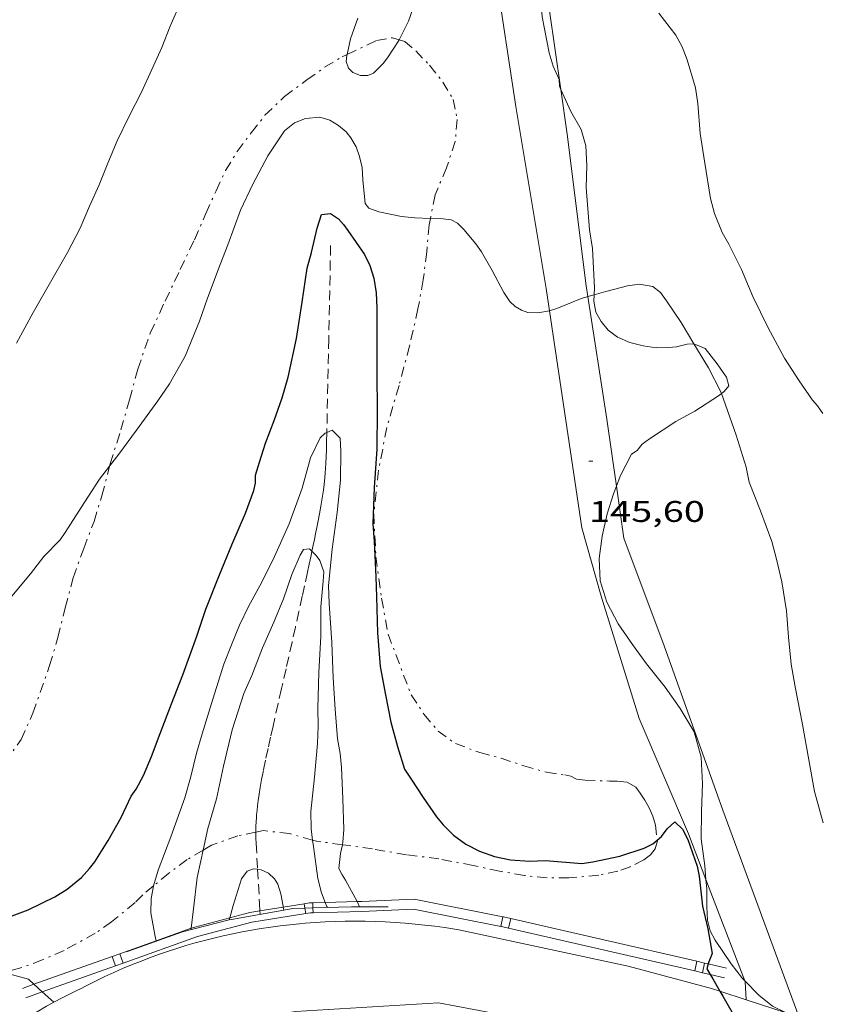
# Model space of a CAD drawing. Units: inches. Extents: x 455000 to 456003, y 4600999 to 4601511.
# Drawn here: x 455044 to 455084, y 4601386 to 4601435 of the extents above; entities that cross this region are included whole.
import ezdxf
from ezdxf.enums import TextEntityAlignment as Align

# ---------------------------------------------------------------- set-up
doc = ezdxf.new("R2010")
doc.units = ezdxf.units.IN
doc.header["$MEASUREMENT"] = 0
doc.linetypes.add('TRAZO_Y_PUNTO', pattern=[1, 0.5, -0.25, 0, -0.25])
doc.linetypes.add('TRAZOS', pattern=[0.75, 0.5, -0.25])
for name, color, linetype, lineweight in [('ALTRES CARRETERES ASFALTADES', 7, 'Continuous', 0), ('BARDISSA i BROLLA', 7, 'Continuous', 0), ('BOSC', 7, 'Continuous', 0), ('CAMI i PISTA FORESTAL', 7, 'Continuous', 0), ('CORBA DE NIVELL', 7, 'Continuous', 0), ('CORBA MESTRA', 7, 'Continuous', 0), ('COTA ALTIMETRICA', 7, 'Continuous', 0), ('EIX DE CARRETERA', 7, 'Continuous', 0), ('PONT i PAS ELEVAT', 7, 'Continuous', 0), ('TANCA DE PROTECCIO DE VIAL', 7, 'Continuous', 0), ('TORRENT-RIERA', 7, 'Continuous', 0)]:
    doc.layers.add(name, color=color, linetype=linetype, lineweight=lineweight)
doc.styles.add('Style-Arial', font='ARIAL.TTF')
doc.linetypes.add('bosc', pattern='A,-2.235,[9,dgnlstyle-mataro.shx,S=0.035752,R=0,X=0,Y=0],-2.235', length=4.47)

# ---------------------------------------------------------------- blocks, each defined once
blk = doc.blocks.new('COTA')
at = {"color": 0, "linetype": 'ByBlock', "lineweight": -2}
blk.add_line((0, 0), (0.2, 0), dxfattribs=at)

msp = doc.modelspace()

# ---------------------------------------------------------------- linework, layer by layer
at = {"layer": 'ALTRES CARRETERES ASFALTADES', "color": 1, "linetype": 'Continuous', "lineweight": 20, "extrusion": (-0.008724437985616547, -0.05533677941144591, 0.9984296294813192), "elevation": -258452.1374245318, "flags": 128}
msp.add_lwpolyline([(-267111.5803643301, 4608869.813317269), (-267111.1904932642, 4608870.101992262), (-267110.7954251548, 4608870.383399197), (-267110.3963035333, 4608870.658312816), (-267109.993284129, 4608870.927831413), (-267109.5849119513, 4608871.188983657), (-267109.1726419912, 4608871.444740879), (-267108.7561627887, 4608871.692962515), (-267108.3356300743, 4608871.93480288), (-267107.9108881172, 4608872.169163674), (-267107.4829247193, 4608872.395945438), (-267107.0509078091, 4608872.616233893), (-267106.6148373861, 4608872.830085048), (-267106.1765333238, 4608873.036201692), (-267105.7340200192, 4608873.234838769), (-267105.2882852737, 4608873.425896819), (-267104.8394848169, 4608873.610306062), (-267104.3873071897, 4608873.786150033), (-267103.9330516518, 4608873.95518971), (-267103.4757304034, 4608874.117636613), (-267103.0160197857, 4608874.271362752), (-267102.5540755279, 4608874.417298351), (-267102.0890655592, 4608874.556641174), (-267101.6226540221, 4608874.687051727), (-267101.1531767739, 4608874.810869495), (-267100.8638487746, 4608874.882915195)], dxfattribs=at)
at = {"layer": 'ALTRES CARRETERES ASFALTADES', "color": 1, "linetype": 'Continuous', "lineweight": 20, "extrusion": (-0.02100989704193025, -0.0683185979238237, 0.9974423058022006), "elevation": -323777.2915825102, "flags": 128}
msp.add_lwpolyline([(-917589.0530172181, 4520294.974931294), (-917588.584729683, 4520295.157067417), (-917588.1140906604, 4520295.33157648), (-917587.6401443259, 4520295.498680194), (-917587.1638465052, 4520295.658085378), (-917586.6854911332, 4520295.810816883), (-917586.2044903401, 4520295.954896478), (-917585.7211380601, 4520296.091349011), (-917585.235434294, 4520296.220103016), (-917584.7483348687, 4520296.340936778), (-917584.2591778932, 4520296.45502539), (-917583.7683313224, 4520296.560168901), (-917583.2751332644, 4520296.657685356), (-917582.7808334841, 4520296.748234956), (-917582.2857999341, 4520296.829546269), (-917581.7887088348, 4520296.904112432), (-917581.5738741483, 4520296.933628383)], dxfattribs=at)
at = {"layer": 'ALTRES CARRETERES ASFALTADES', "color": 1, "linetype": 'Continuous', "lineweight": 20, "elevation": 144.0046843124368, "flags": 128}
msp.add_lwpolyline([(455044.7387585627, 4601385.407587755), (455045.0474007091, 4601385.592763582), (455045.4373773999, 4601385.816794248), (455045.8303743278, 4601386.033798525), (455046.2273893839, 4601386.243779149), (455046.6273788769, 4601386.446792886), (455047.0313837501, 4601386.641786527), (455047.071397446, 4601386.660768727)], dxfattribs=at)
at = {"layer": 'ALTRES CARRETERES ASFALTADES', "color": 1, "linetype": 'Continuous', "lineweight": 20}
for points in [[(455066.1684457089, 4601389.660633812, 144.4612239723345), (455074.6814449689, 4601387.823566372, 144.8812246235024), (455078.8594430014, 4601386.710532945, 145.0132248281552), (455079.2944459695, 4601386.568952163, 145.0287990927326)], [(455079.2944459695, 4601386.568952163, 145.0287990927326), (455080.6134332096, 4601386.139660276, 145.0760223481145)], [(455080.6134332096, 4601386.139660276, 145.0760223481145), (455082.6294074421, 4601385.483519447, 145.1481995937514)]]:
    msp.add_polyline3d(points, dxfattribs=at)
at = {"layer": 'BARDISSA i BROLLA', "color": 3, "linetype": 'TRAZO_Y_PUNTO', "lineweight": 0}
for points in [[(455060.5425890845, 4601433.664283609, 148.1557682038344), (455062.0307784186, 4601434.355734504, 148.2242298064896), (455062.8267807681, 4601434.502728691, 148.2242298064896), (455063.1659342131, 4601434.398959123, 148.2242298064896)], [(455063.1659342131, 4601434.398959123, 148.2242298064896), (455063.4477802892, 4601434.312723685, 148.2242298064896), (455063.9957775272, 4601433.836718789, 148.2082297816832), (455064.6957731417, 4601433.11571236, 148.1762297320705), (455065.3637677963, 4601432.274705987, 148.1122296328448), (455065.8757619737, 4601431.402700752, 148.0642295584256), (455066.0767546068, 4601430.390697657, 147.9842294343936), (455065.9867461362, 4601429.292696637, 147.8242291863297), (455065.5467354081, 4601427.968697923, 147.5682287894273), (455064.9737242158, 4601426.610700165, 147.3122283925249), (455064.7361359544, 4601425.418101367, 147.1240468380574)], [(455048.59921131, 4601412.960722128, 148.2242298064896), (455048.6285961777, 4601413.0758032, 148.2242298064896), (455049.1716099791, 4601414.783801728, 148.2242298064896), (455049.6116221943, 4601416.303800745, 148.2242298064896), (455050.0206344828, 4601417.839800023, 148.2242298064896), (455050.6486491747, 4601419.647798061, 148.2242298064896), (455051.393662576, 4601421.261794911, 148.2242298064896), (455052.1556758141, 4601422.850791593, 148.2242298064896), (455052.8676882613, 4601424.345788509, 148.2242298064896), (455053.4456991881, 4601425.667786173, 148.2242298064896), (455053.9567086226, 4601426.806784062, 148.2242298064896), (455054.4347170953, 4601427.825782014, 148.2242298064896), (455055.0167252361, 4601428.779779077, 148.2242298064896), (455055.7227334934, 4601429.723775185, 148.2242298064896), (455056.4177412251, 4601430.600771271, 148.2242298064896), (455057.3997498875, 4601431.541765278, 148.2242298064896), (455058.5247580583, 4601432.388758055, 148.160229707264), (455059.4167641759, 4601433.012752254, 148.1122296328448), (455060.2917695918, 4601433.547746446, 148.1442296824576), (455060.5425890845, 4601433.664283609, 148.1557682038344)], [(455064.7361359544, 4601425.418101367, 147.1240468380574), (455064.6707122055, 4601425.089700107, 147.0722280204288), (455064.5467017245, 4601423.733698945, 146.880227722752), (455064.3786907884, 4601422.326698039, 146.8162276235264), (455064.1106793178, 4601420.869697812, 146.8162276235264), (455063.6916645857, 4601419.013698114, 146.8162276235264), (455063.1556486024, 4601417.016699086, 146.8322276483328), (455062.5426316499, 4601414.907700467, 146.8322276483328), (455062.1296147419, 4601412.763700276, 146.7842275739137), (455061.8915976879, 4601410.564698672, 146.6882274250752), (455061.9935815025, 4601408.410694558, 146.6562273754624), (455062.281566129, 4601406.325689141, 146.6562273754624), (455062.6065529526, 4601404.52268388, 146.6562273754624), (455063.7685315818, 4601401.468670329, 146.6562273754624), (455064.4215250977, 4601400.480663843, 146.6722274002688), (455065.1245198443, 4601399.644657212, 146.7682275491072), (455065.9905164524, 4601399.020649675, 146.9442278219776), (455067.2215149692, 4601398.573639642, 147.1362281196544), (455068.2845144094, 4601398.282631124, 147.20022821888), (455069.4245133465, 4601397.909621896, 147.2642283181056), (455070.5735126316, 4601397.580612668, 147.4082285413633), (455071.4905129987, 4601397.441605495, 147.5522287646208), (455071.7895129766, 4601397.377603127, 147.5522287646208), (455072.0725122545, 4601397.224600743, 147.5362287398144), (455072.5135126044, 4601397.180597328, 147.5522287646208), (455073.7345141711, 4601397.137587997, 147.5362287398144), (455074.1255147773, 4601397.13758503, 147.5362287398144), (455074.632515146, 4601397.082581098, 147.5522287646208), (455075.0695138507, 4601396.82257738, 147.6322288886528), (455075.2805118865, 4601396.520575311, 147.7282290374912), (455075.5185096681, 4601396.179572976, 147.8082291615233), (455075.7275071012, 4601395.7985708, 147.7922291367168), (455075.9145040906, 4601395.363568705, 147.7282290374912), (455076.0445009764, 4601394.926567041, 147.6482289134592), (455076.1431394572, 4601394.172847991, 147.5562886884963)], [(455042.6724660817, 4601397.146823695, 148.3522300049408), (455044.164484177, 4601399.2268156, 148.1282296576513), (455044.7424951114, 4601400.549813265, 148.1282296576513), (455045.5895145588, 4601402.939810544, 148.1282296576513), (455046.0095258932, 4601404.34780954, 148.1282296576513), (455046.3665378204, 4601405.846809153, 148.1282296576513), (455046.7805498511, 4601407.34780834, 148.160229707264), (455047.3055619022, 4601408.828806653, 148.2082297816832), (455047.820572997, 4601410.185804849, 148.2242298064896), (455048.2215834521, 4601411.481803817, 148.2242298064896), (455048.59921131, 4601412.960722128, 148.2242298064896)], [(455055.9594671273, 4601394.569567251, 145.7762260111104), (455055.0524643565, 4601394.389725487, 145.7762260111104), (455053.7274586678, 4601393.910734798, 145.7762260111104), (455053.3065618902, 4601393.663112069, 145.7762260111104)], [(455058.8128765361, 4601394.17138379, 145.7898626508799), (455057.6554691736, 4601394.492705896, 145.7762260111104), (455056.3384682851, 4601394.644716125, 145.7762260111104), (455055.9594671273, 4601394.569567251, 145.7762260111104)], [(455060.3100003712, 4601393.938404086, 146.0039049416885), (455059.0134684186, 4601394.115695008, 145.7922260359168), (455058.8128765361, 4601394.17138379, 145.7898626508799)], [(455076.1431394572, 4601394.172847991, 147.5562886884963), (455076.1474951647, 4601394.13956504, 147.5522287646208), (455076.0274918223, 4601393.723565306, 147.5522287646208), (455075.8034892442, 4601393.42956655, 147.5522287646208), (455075.4594867306, 4601393.168568755, 147.5522287646208), (455074.7784831025, 4601392.829573396, 147.5362287398144), (455074.1534804415, 4601392.606577793, 147.5042286902016), (455073.1994774526, 4601392.407584724, 147.4082285413633), (455071.6934740782, 4601392.270595938, 147.1842281940736), (455070.6014723624, 4601392.267604219, 147.0722280204288), (455069.4624715146, 4601392.388613048, 147.040227970816), (455068.2144712491, 4601392.608622858, 147.040227970816), (455066.8854713131, 4601392.888633376, 147.040227970816), (455065.1644712095, 4601393.226646959, 146.9922278963969), (455063.534470253, 4601393.433659648, 146.7842275739137), (455061.8284698009, 4601393.72267304, 146.3842269537537), (455060.4834691724, 4601393.914683541, 146.0322264080128), (455060.3100003712, 4601393.938404086, 146.0039049416885)], [(455053.3065618902, 4601393.663112069, 145.7762260111104), (455052.5104513483, 4601393.194742922, 145.7762260111104), (455051.5844447001, 4601392.507748882, 145.7922260359168), (455050.8175962536, 4601391.867152593, 145.7922260359168)], [(455050.8175962536, 4601391.867152593, 145.7922260359168), (455050.2784343972, 4601391.4167571, 145.7922260359168), (455049.887430832, 4601391.026759463, 145.7922260359168), (455048.7064216865, 4601390.062766928, 145.8562261351424), (455047.8804160203, 4601389.4847723, 145.9202262343681), (455046.3154070611, 4601388.623782841, 145.9362262591744), (455045.2214017685, 4601388.149790406, 145.9362262591744)], [(455045.2214017685, 4601388.149790406, 145.9362262591744), (455044.1873971912, 4601387.757797644, 145.9362262591744), (455043.2902924596, 4601387.510776128, 145.9362262591744)]]:
    msp.add_polyline3d(points, dxfattribs=at)
at = {"layer": 'BOSC', "color": 3, "linetype": 'bosc', "lineweight": 20}
for points in [[(455071.2905630194, 4601431.898843268, 152.5902214488895), (455071.2187752272, 4601432.057661226, 152.5922365786369), (455071.2107778401, 4601432.403661823, 152.5922365786369), (455070.9027823931, 4601433.066665188, 152.5922365786369), (455070.7007872319, 4601433.745667773, 152.5922365786369), (455070.3528004107, 4601435.553673217, 152.6082366034432), (455070.2718081534, 4601436.59067544, 152.6882367274752), (455070.2138169409, 4601437.760677693, 152.9282370995712), (455070.1668266939, 4601439.055680058, 153.440237893376), (455070.1307448412, 4601439.757437133, 153.7600258030783)], [(455072.9618664305, 4601421.574441127, 151.8200318061778), (455072.981701076, 4601421.92463214, 151.9202355367681), (455072.8837159625, 4601423.906635956, 152.2242360080896), (455072.7377228154, 4601424.839638511, 152.3042361321216), (455072.5737387302, 4601426.970643059, 152.3842362561537), (455072.596747188, 4601428.080644604, 152.4642363801856), (455072.551754592, 4601429.065646473, 152.5442365042176), (455072.3067604643, 4601429.88964961, 152.5762365538304), (455071.7887665431, 4601430.796654946, 152.5762365538304), (455071.2905630194, 4601431.898843268, 152.5902214488895)], [(455072.9436959258, 4601421.253631387, 151.7282352390912), (455072.9618664305, 4601421.574441127, 151.8200318061778)], [(455077.9753473824, 4601419.113444068, 151.1522343460609), (455077.6406868112, 4601419.092592399, 151.1522343460609), (455077.1016850424, 4601418.969596297, 151.1522343460609), (455076.7036840839, 4601418.924599247, 151.1522343460609), (455076.0816830816, 4601418.91960396, 151.1522343460609), (455075.4316827643, 4601419.010609032, 151.1522343460609), (455074.7626830625, 4601419.186614381, 151.1682343708672), (455074.1436841515, 4601419.456619496, 151.1682343708672), (455073.6646860493, 4601419.80462367, 151.2162344452864), (455073.3266887727, 4601420.232626899, 151.3122345941249), (455073.0536919384, 4601420.705629703, 151.5042348918016), (455072.9436959258, 4601421.253631387, 151.7282352390912)], [(455079.3743462092, 4601416.617279155, 151.7907330555206), (455079.4966716911, 4601416.720574639, 151.7762353135104), (455079.7306741784, 4601417.000573296, 151.680235164672), (455079.6226772964, 4601417.433574787, 151.3602346685441), (455079.4576788312, 4601417.669576406, 151.2642345197056), (455079.145681724, 4601418.114579462, 151.20023442048), (455078.5466866529, 4601418.886585204, 151.1522343460609), (455077.9776874931, 4601419.113589874, 151.1522343460609), (455077.9753473824, 4601419.113444068, 151.1522343460609)], [(455074.0862855406, 4601411.964383074, 151.8172190549013), (455074.2766312677, 4601412.459607639, 151.8082353631233), (455074.8506405418, 4601413.564604997, 151.7922353383168), (455075.1256424325, 4601413.757603209, 151.7922353383168), (455075.3896452775, 4601414.078601705, 151.7922353383168), (455075.7566477964, 4601414.335599318, 151.7922353383168), (455077.0816564442, 4601415.204590611, 151.7922353383168), (455078.0366619614, 4601415.73658419, 151.7922353383168), (455079.2266695425, 4601416.492576334, 151.8082353631233), (455079.3743462092, 4601416.617279155, 151.7907330555206)], [(455078.5885225154, 4601392.185025068, 152.3042361321216), (455078.532489302, 4601392.87954499, 152.3042361321216), (455078.3464992872, 4601394.233548501, 152.3042361321216), (455078.3595097554, 4601395.610550538, 152.3042361321216), (455078.4075203082, 4601396.991552315, 152.3042361321216), (455078.3455304097, 4601398.335554868, 152.3042361321216), (455077.9975395747, 4601399.614559491, 152.2882361073152), (455077.2955473561, 4601400.78356663, 152.2722360825088), (455076.5435543468, 4601401.858574003, 152.1922359584768), (455075.6015618169, 4601403.035582975, 152.0642357600256), (455074.8875680243, 4601403.999589887, 151.8882354871552), (455074.1755748495, 4601405.04459691, 151.7442352638976), (455073.6095822272, 4601406.13260289, 151.6482351150592), (455073.2695898263, 4601407.203607131, 151.60023504064), (455073.2125981753, 4601408.315609287, 151.6162350654465), (455073.3776070202, 4601409.447609791, 151.6642351398657), (455073.6226159588, 4601410.575609679, 151.7602352887041), (455073.9376240499, 4601411.577608843, 151.8242353879297), (455074.0862855406, 4601411.964383074, 151.8172190549013)], [(455080.5449035691, 4601387.096948587, 152.3682362313472), (455080.4294492597, 4601387.214521814, 152.3682362313472), (455079.8574539345, 4601387.947527291, 152.3682362313472), (455079.0444616957, 4601389.136535302, 152.3682362313472), (455078.807464955, 4601389.614537842, 152.3682362313472), (455078.670468764, 4601390.144539703, 152.3682362313472), (455078.6284738054, 4601390.817541066, 152.3362361817345), (455078.6264806082, 4601391.714542472, 152.3042361321216), (455078.5885225154, 4601392.185025068, 152.3042361321216)], [(455082.6294074421, 4601385.483519447, 152.3682362313472), (455081.9304410401, 4601385.82450827, 152.3682362313472), (455081.2474442074, 4601386.381514315, 152.3682362313472), (455080.5449035691, 4601387.096948587, 152.3682362313472)]]:
    msp.add_polyline3d(points, dxfattribs=at)
at = {"layer": 'CAMI i PISTA FORESTAL', "color": 7, "linetype": 'Continuous', "lineweight": 0}
for points in [[(455066.7186810126, 4601444.01180216, 146.9962634906073), (455068.0138138412, 4601437.801694448, 146.7372275010448), (455069.0307641261, 4601431.041676253, 146.4692270855376), (455070.5486971143, 4601421.899650561, 146.0612264529744), (455070.716539556, 4601420.780457182, 146.0102949404462)], [(455071.2905630194, 4601431.898843268, 146.5237710610818), (455070.4318179465, 4601437.848676176, 146.7212274762384), (455070.1307448412, 4601439.757437133, 146.7875936220908)], [(455072.6540723035, 4601421.485712381, 145.9527406444351), (455072.5687012704, 4601422.034635443, 145.9812263289424), (455071.6147575931, 4601429.652654493, 146.4492270545297), (455071.2905630194, 4601431.898843268, 146.5237710610818)], [(455074.0862855406, 4601411.964383074, 145.5972326852146), (455073.6116520053, 4601415.328617133, 145.6332257894032), (455072.6540723035, 4601421.485712381, 145.9527406444351)], [(455070.716539556, 4601420.780457182, 146.0102949404462), (455072.3546085451, 4601409.857618188, 145.5132256033552), (455073.3175839901, 4601406.424605559, 145.4772255475408), (455075.2345403139, 4601400.276581482, 145.3772253925008), (455077.7055001751, 4601394.481553749, 144.9932247971472), (455078.5885225154, 4601392.185025068, 145.0476608737427)], [(455083.2612979898, 4601385.294850295, 145.1711469469262), (455079.4295119378, 4601395.679542526, 145.1292250080016), (455076.4935699983, 4601403.931577597, 145.5012255847504), (455074.4556079252, 4601409.346601454, 145.5692256901776), (455074.0862855406, 4601411.964383074, 145.5972326852146)], [(455078.5885225154, 4601392.185025068, 145.0476608737427), (455080.5449035691, 4601387.096948587, 145.1682667792026)], [(455044.7978667086, 4601386.922246785, 144.0414684528193), (455044.5193932823, 4601387.17479422, 144.0482233320192), (455043.2902924596, 4601387.510776128, 144.0817764413111)], [(455045.2182283592, 4601386.541020978, 144.0312718167968), (455044.7978667086, 4601386.922246785, 144.0414684528193)], [(455080.5449035691, 4601387.096948587, 145.1682667792026), (455080.5604482639, 4601387.056520576, 145.1692250700176), (455080.6134332096, 4601386.139660276, 145.0762392789797)], [(455045.7973864698, 4601386.015782727, 144.0172232839568), (455045.2182283592, 4601386.541020978, 144.0312718167968)], [(455080.6134332096, 4601386.139660276, 145.0762392789797), (455080.6134413883, 4601386.139518751, 145.0762249258304)]]:
    msp.add_polyline3d(points, dxfattribs=at)
at = {"layer": 'CORBA DE NIVELL', "color": 30, "linetype": 'Continuous', "lineweight": 0}
for points, elevation in [([(455063.1659342131, 4601434.398959123), (455063.6367883671, 4601435.338723842), (455063.9737961356, 4601436.293722766), (455064.1058006273, 4601436.85872264), (455064.4698109492, 4601438.14472187), (455064.6768152231, 4601438.665721108), (455065.0718234534, 4601439.669719668), (455065.1718261807, 4601440.008719434), (455065.3958343128, 4601441.034719325), (455065.6368420767, 4601442.008719007), (455065.9838502781, 4601443.01871794), (455066.308855987, 4601443.704716537), (455066.6318584984, 4601443.969714497), (455066.7186810126, 4601444.01180216)], 147.0002279088), ([(455061.0837854485, 4601435.475743425), (455060.7227771191, 4601434.451744577), (455060.5425890845, 4601433.664283609)], 147.0002279088), ([(455060.5425890845, 4601433.664283609), (455060.5337705588, 4601433.62574473), (455060.4937681294, 4601433.31374455), (455060.6167657176, 4601432.970743085), (455060.8397644321, 4601432.755741059), (455061.2267638635, 4601432.601737885), (455061.5927643779, 4601432.594735096), (455061.8697657255, 4601432.715733184), (455062.3657701667, 4601433.199730169), (455062.5797726685, 4601433.485728988), (455063.1477802034, 4601434.362726039), (455063.1659342131, 4601434.398959123)], 147.0002279088), ([(455048.59921131, 4601412.960722128), (455049.0646005411, 4601413.561800646), (455049.9556111035, 4601414.771795761), (455051.0306240377, 4601416.256789905), (455051.6226313973, 4601417.10578673), (455052.407643161, 4601418.495782929), (455053.124657566, 4601420.247780206), (455053.5206669511, 4601421.403778992), (455054.1666807984, 4601423.096776715), (455054.55168896, 4601424.09377534), (455055.1907031985, 4601425.8397732), (455055.8147139691, 4601427.131770467), (455056.5597259363, 4601428.556767024), (455057.4007368536, 4601429.823762608), (455057.8987406456, 4601430.221759446), (455058.4527432268, 4601430.448755595), (455059.1747447711, 4601430.504750203), (455059.6807444706, 4601430.361746143), (455060.1137431008, 4601430.092742439), (455060.4977412226, 4601429.76673902), (455060.7357393305, 4601429.468736752), (455060.9957363344, 4601429.020734085), (455061.1777328456, 4601428.523731933), (455061.2957288402, 4601427.971730182), (455061.3437243165, 4601427.365728878), (455061.4487154047, 4601426.169726228), (455061.6387138479, 4601425.925724409), (455062.1437133486, 4601425.756720314), (455063.2887132419, 4601425.508711242), (455063.9437137719, 4601425.444706173), (455064.7361359544, 4601425.418101367)], 146.0002263584), ([(455064.7361359544, 4601425.418101367), (455065.3737156247, 4601425.396695248), (455065.7777158414, 4601425.3426921), (455066.0927150398, 4601425.172689446), (455066.40871317, 4601424.861686566), (455067.0217086346, 4601424.138680793), (455067.2997060533, 4601423.741678068), (455067.8436997872, 4601422.804672488), (455068.4346922814, 4601421.694666283), (455068.7316893198, 4601421.243663331), (455068.9916878033, 4601420.990660965), (455069.3186869369, 4601420.809658203), (455069.6276864979, 4601420.688655672), (455070.1386871536, 4601420.670651766), (455070.716539556, 4601420.780457182)], 146.0002263584), ([(455072.9618664305, 4601421.574441127), (455073.5557006077, 4601421.745627506), (455074.6417043931, 4601422.022619696), (455075.2427059548, 4601422.105615265), (455075.9207061637, 4601421.994609947), (455076.3027045252, 4601421.700606593), (455076.5997017079, 4601421.26860367), (455077.3356946089, 4601420.182596401), (455077.9753473824, 4601419.113444068)], 146.0002263584), ([(455070.716539556, 4601420.780457182), (455070.7806890745, 4601420.792647084), (455071.0936903413, 4601420.895644869), (455072.2756958235, 4601421.376636646), (455072.6540723035, 4601421.485712381)], 146.0002263584), ([(455072.6540723035, 4601421.485712381), (455072.9618664305, 4601421.574441127)], 146.0002263584), ([(455077.9753473824, 4601419.113444068), (455078.1056860375, 4601418.895588565), (455078.7206794792, 4601417.905582364), (455079.3446713493, 4601416.70657577), (455079.3743462092, 4601416.617279155)], 146.0002263584), ([(455079.3743462092, 4601416.617279155), (455079.5646666674, 4601416.044573075), (455080.1086559549, 4601414.521566586), (455080.614644531, 4601412.912560252), (455080.7596390045, 4601412.154557976), (455081.3286290137, 4601410.721551436), (455081.908618175, 4601409.174544638), (455082.1336117558, 4601408.282541548), (455082.4086035324, 4601407.142537693), (455082.6305928974, 4601405.695533765), (455082.7335830111, 4601404.371530932), (455082.8745728575, 4601403.004527744), (455083.0775646211, 4601401.877524455), (455083.4455507298, 4601399.971518707), (455083.7595378095, 4601398.204513586), (455084.0385261702, 4601396.613509002), (455084.4745149263, 4601395.042503259)], 146.0002263584), ([(455050.8175962536, 4601391.867152593), (455051.0534450528, 4601392.662753152), (455051.6884587465, 4601394.337750931), (455052.3924746943, 4601396.295748624), (455052.6764827905, 4601397.304748034), (455052.9814926643, 4601398.543747642), (455053.2535004611, 4601399.515747085), (455053.8005144811, 4601401.251745625), (455054.3405286724, 4601403.011744257), (455054.7335366643, 4601403.984742783), (455055.1335447431, 4601404.967741272), (455055.5905526218, 4601405.912739269), (455056.2635628765, 4601407.126736045), (455056.9035737173, 4601408.424733202), (455057.6265872666, 4601410.062730256), (455058.2876019263, 4601411.859728025), (455058.7116141698, 4601413.386727176), (455059.1846225361, 4601414.392725146), (455059.4436246828, 4601414.622723538), (455059.5266151407, 4601414.657302157)], 143.0002217072), ([(455059.5266151407, 4601414.657302157), (455059.7916263226, 4601414.767721122), (455060.1916239228, 4601414.36971747), (455060.2226189859, 4601413.712716217), (455060.2126079078, 4601412.254714033), (455060.0525953224, 4601410.628712726), (455059.7995809539, 4601408.786711789), (455059.6075668545, 4601406.967710425), (455059.6425600193, 4601406.059708753), (455059.7705453386, 4601404.098704741), (455059.8455319945, 4601402.324701422), (455059.9405201611, 4601400.745698253), (455060.0685090314, 4601399.252694967), (455060.2015037214, 4601398.525692832), (455060.2614985032, 4601397.82569129), (455060.334486666, 4601396.250688294), (455060.3864750162, 4601394.704685504), (455060.3354700357, 4601394.058684888), (455060.3100003712, 4601393.938404086)], 143.0002217072), ([(455045.3025557239, 4601408.423821223), (455046.1275634145, 4601409.268816273), (455046.3765666078, 4601409.638814958), (455047.1785773736, 4601410.893810818), (455048.090589486, 4601412.303806084), (455048.59921131, 4601412.960722128)], 146.0002263584), ([(455053.3065618902, 4601393.663112069), (455053.5394647119, 4601394.745737519), (455053.9754767465, 4601396.242736531), (455054.3294898072, 4601397.891736402), (455054.7625043029, 4601399.713735942), (455055.3615191169, 4601401.543734235), (455055.7575265444, 4601402.441732622), (455056.2995379693, 4601403.836730672), (455056.8565485753, 4601405.120728436), (455057.3445582169, 4601406.291726548), (455057.7695681402, 4601407.512725217), (455058.1795761812, 4601408.488723618), (455058.3535785907, 4601408.770722737), (455058.6525793501, 4601408.809720528), (455058.7783888353, 4601408.686860721)], 142.0002201568), ([(455058.7783888353, 4601408.686860721), (455058.9935773521, 4601408.476717425), (455059.1765757618, 4601408.229715653), (455059.3695717437, 4601407.660713306), (455059.3495681238, 4601407.187712723), (455059.2325581013, 4601405.890711601), (455059.2235468502, 4601404.409709374), (455059.1325329985, 4601402.602707263), (455059.067519096, 4601400.783704937), (455059.093512353, 4601399.889703353), (455059.0585057355, 4601399.024702277), (455058.9014926919, 4601397.337700853), (455058.7144792528, 4601395.604699586), (455058.7414727011, 4601394.735698033), (455058.8128765361, 4601394.17138379)], 142.0002201568), ([(455058.8128765361, 4601394.17138379), (455058.8544661006, 4601393.842695791), (455059.0804543109, 4601392.242691596), (455059.2634491241, 4601391.52168909), (455059.450963099, 4601391.035846453)], 142.0002201568), ([(455060.3100003712, 4601393.938404086), (455060.2164655869, 4601393.496684921), (455060.1294597311, 4601392.742684411), (455060.2984575196, 4601392.416682624), (455060.471455815, 4601392.156680908), (455061.0441182895, 4601391.081265371)], 143.0002217072), ([(455052.7083075204, 4601389.734150805), (455052.8164329981, 4601390.713736754), (455053.007445199, 4601392.282737738), (455053.1894518243, 4601393.118737652), (455053.3065618902, 4601393.663112069)], 142.0002201568), ([(455054.6447071079, 4601390.261428389), (455054.8184374297, 4601390.888721834), (455055.229448219, 4601392.22672079), (455055.5224515262, 4601392.60271915), (455055.8434529495, 4601392.724716905), (455056.0471877396, 4601392.700937271)], 141.0002186064), ([(455056.0471877396, 4601392.700937271), (455056.2204532003, 4601392.680713975), (455056.5994524297, 4601392.501710822), (455056.8974507747, 4601392.222708128), (455057.0564489726, 4601391.952706503), (455057.2164455862, 4601391.473704547), (455057.3304410359, 4601390.850702716), (455057.3387776015, 4601390.800680982)], 141.0002186064), ([(455050.9389933796, 4601389.105217264), (455050.8974194155, 4601389.315749147), (455050.673428105, 4601390.506752692), (455050.6964337099, 4601391.240753656), (455050.8124385106, 4601391.849753721), (455050.8175962536, 4601391.867152593)], 143.0002217072), ([(455057.3387776015, 4601390.800680982), (455057.3644132164, 4601390.646860095)], 141.0002186064), ([(455054.6155508952, 4601390.15615315), (455054.6447071079, 4601390.261428389)], 141.0002186064), ([(455054.6154315533, 4601390.155722238), (455054.6155508952, 4601390.15615315)], 141.0002186064), ([(455052.7004248437, 4601389.662736004), (455052.7083075204, 4601389.734150805)], 142.0002201568), ([(455050.9444176825, 4601389.077748421), (455050.9389933796, 4601389.105217264)], 143.0002217072)]:
    msp.add_lwpolyline(points, dxfattribs=dict(at, elevation=elevation))
at = {"layer": 'CORBA DE NIVELL', "color": 30, "linetype": 'Continuous', "lineweight": 0, "flags": 128}
for points, elevation in [([(455043.9246349259, 4601419.143848298), (455044.7646479206, 4601420.684844314), (455045.5606598987, 4601422.100840471), (455046.487673567, 4601423.712835935), (455047.1266837689, 4601424.926832969), (455047.5926929287, 4601426.038831158), (455048.0777018145, 4601427.11082914), (455048.5197107778, 4601428.201827478), (455048.9817199921, 4601429.321825709), (455049.577730006, 4601430.519823044), (455050.2127404067, 4601431.76082015), (455050.7247498882, 4601432.90581804), (455051.2337590843, 4601434.013815897), (455051.6557678648, 4601435.084814356), (455052.2707796154, 4601436.507811894)], 147.0002279088), ([(455076.2208109423, 4601435.742628987), (455077.07880382, 4601434.628620749), (455077.3947998788, 4601434.044617447), (455077.6387952872, 4601433.389614579), (455078.0547852868, 4601431.986609248), (455078.1727794302, 4601431.190607118), (455078.2977682123, 4601429.686603839), (455078.5357573214, 4601428.202599732), (455078.824744218, 4601426.416594769), (455079.0237387752, 4601425.658592084), (455079.4107321671, 4601424.708587675), (455079.740728202, 4601424.118584258), (455080.3697195562, 4601422.850577518), (455080.9517101774, 4601421.495571001), (455081.7096994402, 4601419.925562817), (455082.5396891332, 4601418.397554149), (455083.2736815759, 4601417.251546803), (455083.9536752703, 4601416.28154014), (455084.1996735195, 4601416.000537837), (455084.4696710018, 4601415.613535188)], 147.0002279088), ([(455044.6305480429, 4601407.548824966), (455045.3025557239, 4601408.423821223)], 146.0002263584), ([(455041.0587943847, 4601403.539724349), (455041.2085136242, 4601403.711844982), (455042.1005222306, 4601404.66383969), (455042.7845288906, 4601405.401835643), (455043.5225363247, 4601406.230831329), (455044.6305480429, 4601407.548824966)], 146.0002263584), ([(455059.450963099, 4601391.035846453), (455059.5274443435, 4601390.837686026), (455059.5564439484, 4601390.779685716)], 142.0002201568), ([(455061.0441182895, 4601391.081265371), (455061.0774481198, 4601391.018674545), (455061.1744467451, 4601390.817673499)], 143.0002217072), ([(455057.3644132164, 4601390.646860095), (455057.3644395408, 4601390.646702142)], 141.0002186064)]:
    msp.add_lwpolyline(points, dxfattribs=dict(at, elevation=elevation))
at = {"layer": 'CORBA MESTRA', "color": 30, "linetype": 'Continuous', "lineweight": 30, "elevation": 145.000224808, "flags": 128}
msp.add_lwpolyline([(455043.3084143799, 4601390.202808104), (455044.5144196944, 4601390.656799657), (455045.8444267111, 4601391.309790578), (455046.4644305935, 4601391.69478647), (455047.1854361728, 4601392.282781912), (455047.5954402456, 4601392.735779503), (455047.8544432876, 4601393.083778077), (455048.5354523634, 4601394.140774549), (455049.1824621833, 4601395.302771441), (455049.6844711105, 4601396.376769297), (455049.9404742389, 4601396.736767913), (455050.3084799842, 4601397.418766179), (455050.7174878719, 4601398.374764557), (455051.1474972643, 4601399.524763077), (455051.7175094383, 4601401.012761059), (455052.2835214771, 4601402.483759046), (455052.9975372356, 4601404.414756621), (455053.4515483116, 4601405.781755296), (455054.1255624299, 4601407.504752853), (455054.7585748077, 4601409.006750379), (455055.4355879367, 4601410.598747711), (455055.8635972501, 4601411.73874623), (455055.9376002026, 4601412.112746249), (455055.936603236, 4601412.512746876), (455056.1336085493, 4601413.172746405), (455056.4496162473, 4601414.12274548), (455056.8736254862, 4601415.253744016), (455057.2746348336, 4601416.403742757), (455057.580643161, 4601417.43874204), (455057.9946585227, 4601419.378741906), (455058.2856728591, 4601421.208742537), (455058.5406862064, 4601422.915743247), (455058.74969257, 4601423.711742895), (455059.0327022201, 4601424.925742631), (455059.2667078258, 4601425.616741926), (455059.7047088312, 4601425.659738669), (455060.1177074381, 4601425.391735121), (455060.3627057465, 4601425.118732839), (455060.5857037249, 4601424.806730662), (455061.4136958807, 4601423.603722516), (455061.6816921686, 4601423.059719638), (455061.8846875894, 4601422.414717097), (455061.9996822364, 4601421.685715096), (455062.0426763393, 4601420.89971355), (455062.0376704512, 4601420.124712387), (455062.0396631323, 4601419.159710876), (455062.0356573975, 4601418.404709735), (455062.0486514083, 4601417.612708408), (455062.05063742, 4601415.768705534), (455062.0396225996, 4601413.817702594), (455061.9086078361, 4601411.898700612), (455061.8335937663, 4601410.05969833), (455061.9015871568, 4601409.174696442), (455061.9845737948, 4601407.396693056), (455062.0305662179, 4601406.388691143), (455062.0765526771, 4601404.594688014), (455062.2005399326, 4601402.889684429), (455062.4765295938, 4601401.470680135), (455062.7425196037, 4601400.099675992), (455063.0805108102, 4601398.871671524), (455063.4275026681, 4601397.727667117), (455063.7754993835, 4601397.223663694), (455064.3754933862, 4601396.310657727), (455065.0374870754, 4601395.343651204), (455065.3734844931, 4601394.93464802), (455065.901481442, 4601394.424643224), (455066.520478919, 4601393.965637816), (455067.2044772783, 4601393.609632074), (455067.9644764155, 4601393.340625891), (455068.7574764082, 4601393.17761962), (455069.7134774124, 4601393.114612269), (455070.5234788579, 4601393.139606162)], dxfattribs=at)
at = {"layer": 'CORBA MESTRA', "color": 30, "linetype": 'Continuous', "lineweight": 30, "elevation": 145.000224808}
for points in [[(455076.1431394572, 4601394.172847991), (455076.3504970652, 4601394.348563824), (455076.6335004175, 4601394.732562273), (455077.0185037232, 4601395.089559904), (455077.4175014965, 4601394.714556295), (455077.6754979358, 4601394.192553529), (455078.1514886051, 4601392.865547859), (455078.2394848719, 4601392.355546401), (455078.41347373, 4601390.851542749), (455078.6784655062, 4601389.713538975), (455078.9054563585, 4601388.46153531), (455078.732452987, 4601388.052535989), (455078.7036841445, 4601387.949258876)], [(455070.5234788579, 4601393.139606162), (455072.3434805718, 4601392.993592126), (455072.9074821062, 4601393.080587982), (455074.2554863586, 4601393.365578195), (455075.4814913248, 4601393.76956952), (455075.9244936656, 4601393.987566497), (455076.1431394572, 4601394.172847991)], [(455078.7036841445, 4601387.949258876), (455078.6324501081, 4601387.693536191), (455078.8009702359, 4601387.413966546)], [(455078.8009702359, 4601387.413966546), (455078.9344467749, 4601387.192533123), (455079.2944459695, 4601386.568952163)], [(455079.2944459695, 4601386.568952163), (455079.4384409324, 4601386.319527945), (455080.1644325432, 4601385.065520492), (455080.8094254473, 4601383.998513945), (455081.5024181602, 4601382.896506978), (455081.5271356562, 4601382.853557985)]]:
    msp.add_lwpolyline(points, dxfattribs=at)
at = {"layer": 'EIX DE CARRETERA', "color": 1, "linetype": 'Continuous', "lineweight": 0}
msp.add_polyline3d([(455055.7171588498, 4601385.168963061, 144.3703772173141), (455057.9474017482, 4601385.54668981, 144.4992240312496), (455065.1334162125, 4601385.984635966, 145.000224808), (455074.9144173776, 4601384.139558892, 145.000224808), (455081.5271356562, 4601382.853557985, 145.1558385269728)], dxfattribs=at)
at = {"layer": 'PONT i PAS ELEVAT', "color": 1, "linetype": 'Continuous', "lineweight": 20}
for points in [[(455058.4278755946, 4601390.744591471, 144.0753200404566), (455058.8282417015, 4601390.756921982, 144.0558032138108)], [(455058.8282417015, 4601390.756921982, 144.0558032138108), (455060.7684461082, 4601390.816676578, 143.9612231971345), (455062.607448982, 4601390.819662628, 144.005223265352)], [(455054.6155508952, 4601390.15615315, 144.1848613367196), (455054.7264319455, 4601390.184721441, 144.185223544424), (455057.3644132164, 4601390.646860095, 144.1168821515647)], [(455057.3644132164, 4601390.646860095, 144.1168821515647), (455057.8144408379, 4601390.72569885, 144.105223420392), (455058.4278755946, 4601390.744591471, 144.0753200404566)], [(455049.4574113481, 4601388.54675888, 144.1172234389968), (455052.2774233609, 4601389.553739045, 144.1772235320208), (455054.6155508952, 4601390.15615315, 144.1848613367196)]]:
    msp.add_polyline3d(points, dxfattribs=at)
at = {"layer": 'TANCA DE PROTECCIO DE VIAL', "color": 7, "linetype": 'Continuous', "lineweight": 20}
for p, q in [((455058.3913464843, 4601390.970716799, 144.5538988771169), (455058.391346484, 4601390.970716801, 144.5538988771169)), ((455058.4278755946, 4601390.744591471, 144.5538988771169), (455058.3913464843, 4601390.970716799, 144.5538988771169)), ((455058.8282417015, 4601390.756921982, 144.5590076365458), (455058.8208020679, 4601391.017881328, 144.5590076365458)), ((455058.8350506928, 4601390.518083618, 144.5590076365458), (455058.8282417015, 4601390.756921982, 144.5590076365458)), ((455058.4710846958, 4601390.477115146, 144.5538988771169), (455058.4278755946, 4601390.744591471, 144.5538988771169)), ((455068.283738392, 4601389.82512091, 144.8665381020265), (455068.3803624866, 4601390.315696653, 144.8665381020265)), ((455068.6661297622, 4601389.738253614, 144.8751714688968), (455068.7778965692, 4601390.225602519, 144.8751714688968)), ((455048.9068453365, 4601387.852204152, 144.2003680223136), (455048.7393771043, 4601388.323325333, 144.2003680223136)), ((455049.2835722982, 4601387.986118316, 144.2123800788045), (455049.1161040658, 4601388.457239496, 144.2123800788045)), ((455078.0215792438, 4601387.592709212, 145.055421277502), (455078.1333460508, 4601388.080058117, 145.055421277502)), ((455078.4113896389, 4601387.503311529, 145.0629316861939), (455078.5231564459, 4601387.990660435, 145.0629316861939))]:
    msp.add_line(p, q, dxfattribs=at)
for points in [[(455056.1646726594, 4601390.611011787, 144.5329403803793), (455057.3387776015, 4601390.800680982, 144.5439229740082)], [(455057.3387776015, 4601390.800680982, 144.5439229740082), (455058.391346484, 4601390.970716801, 144.5537687176797)], [(455058.3913464843, 4601390.970716799, 144.5537687176823), (455058.6538436366, 4601391.013121546, 144.5562241196224), (455058.8208020679, 4601391.017881329, 144.5592946239111)], [(455058.391346484, 4601390.970716801, 144.5537687176797), (455058.3913464843, 4601390.970716799, 144.5537687176823)], [(455058.8208020679, 4601391.017881329, 144.5592946239111), (455059.450963099, 4601391.035846453, 144.5708838089211)], [(455059.450963099, 4601391.035846453, 144.5708838089211), (455061.0441182895, 4601391.081265371, 144.600183256743)], [(455061.0441182895, 4601391.081265371, 144.600183256743), (455061.26384394, 4601391.087529482, 144.6042241940417), (455063.9178332163, 4601391.194639115, 144.6122242064448), (455068.3803624866, 4601390.315696653, 144.8663341005121)], [(455049.2835722982, 4601387.986118316, 144.2125577024046), (455053.0323237678, 4601389.318677343, 144.3322237723328), (455055.7643969287, 4601390.039866931, 144.5282240762112), (455058.4710846956, 4601390.477115147, 144.5540315508678)], [(455052.7083075204, 4601389.734150805, 144.326611395752), (455052.8845251263, 4601389.796790423, 144.3322237723328), (455054.6447071079, 4601390.261428389, 144.4565043427072)], [(455054.6447071079, 4601390.261428389, 144.4565043427072), (455055.6604715372, 4601390.529561299, 144.5282240762112), (455056.1646726594, 4601390.611011787, 144.5329403803793)], [(455058.4710846956, 4601390.477115147, 144.5540315508678), (455058.7010412917, 4601390.514263174, 144.5562241196224), (455058.8350506928, 4601390.51808362, 144.5587173130801)], [(455058.8350506928, 4601390.51808362, 144.5587173130801), (455061.2810501577, 4601390.587816088, 144.6042241940417), (455063.8790706326, 4601390.692666935, 144.6122242064448), (455068.2837383922, 4601389.825120911, 144.8667451177013)], [(455068.3803624866, 4601390.315696653, 144.8663341005121), (455068.4135623912, 4601390.30915758, 144.8682246033472), (455068.7778965692, 4601390.225602519, 144.8752418045039)], [(455068.2837383922, 4601389.825120911, 144.8667451177013), (455068.3093419573, 4601389.820078017, 144.8682246033472), (455068.6661297622, 4601389.738253614, 144.8751010859297)], [(455068.7778965692, 4601390.225602519, 144.8752418045039), (455078.1333460508, 4601388.080058117, 145.0554309684382)], [(455050.9389933796, 4601389.105217264, 144.2702602882514), (455052.7083075204, 4601389.734150805, 144.326611395752)], [(455068.6661297622, 4601389.738253614, 144.8751010859297), (455078.0215792438, 4601387.592709212, 145.055411580048)], [(455049.1161040658, 4601388.457239496, 144.2122028583645), (455050.9389933796, 4601389.105217264, 144.2702602882514)], [(455044.7978667086, 4601386.922246785, 144.0746707763534), (455048.7393771042, 4601388.323325333, 144.2002044342164)], [(455048.7393771042, 4601388.323325333, 144.2002044342164), (455049.1161040658, 4601388.457239496, 144.2122028583645)], [(455045.2182283592, 4601386.541020978, 144.0827855006345), (455048.9068453363, 4601387.852204152, 144.2005319825526)], [(455048.9068453363, 4601387.852204152, 144.2005319825526), (455049.2835722982, 4601387.986118316, 144.2125577024046)], [(455078.1333460508, 4601388.080058117, 145.0554309684382), (455078.5231564459, 4601387.990660435, 145.062938850269)], [(455078.5231564459, 4601387.990660435, 145.062938850269), (455078.7036841445, 4601387.949258876, 145.0664158756261)], [(455078.7036841445, 4601387.949258876, 145.0664158756261), (455079.6283334513, 4601387.737203202, 145.0842249382336)], [(455078.0215792438, 4601387.592709212, 145.055411580048), (455078.4113896389, 4601387.503311529, 145.0629245173029)], [(455078.4113896389, 4601387.503311529, 145.0629245173029), (455078.8009702359, 4601387.413966546, 145.0704330255876)], [(455078.8009702359, 4601387.413966546, 145.0704330255876), (455079.5165666444, 4601387.249854296, 145.0842249382336)], [(455044.218653564, 4601386.716355381, 144.0562233444224), (455044.7978667086, 4601386.922246785, 144.0746707763534)], [(455044.3861217964, 4601386.245234202, 144.0562233444224), (455045.2182283592, 4601386.541020978, 144.0827855006345)]]:
    msp.add_polyline3d(points, dxfattribs=at)
at = {"layer": 'TORRENT-RIERA', "color": 5, "linetype": 'TRAZOS', "lineweight": 0}
for points in [[(455059.7176966582, 4601424.052736079, 144.7052243506321), (455059.6216608707, 4601419.355729526, 143.8522230281408), (455059.5266250771, 4601414.657722963, 143.0002217072), (455059.5266151407, 4601414.657302157, 143.0001440476534)], [(455059.5266151407, 4601414.657302157, 143.0001440476534), (455059.5156215242, 4601414.191722324, 142.9142215738657), (455059.5036184175, 4601413.784721784, 142.8372214544848), (455059.4886156931, 4601413.428721346, 142.7692213490576), (455059.4736133101, 4601413.117720977, 142.710221257584), (455059.45661122, 4601412.845720684, 142.6572211754128), (455059.4386093862, 4601412.607720452, 142.6112211040945), (455059.4216077817, 4601412.399720259, 142.5712210420784), (455059.385604964, 4601412.035719967, 142.5022209351008), (455059.353602843, 4601411.762719788, 142.4502208544801), (455059.3266012532, 4601411.558719676, 142.4122207955648), (455059.2805988602, 4601411.25271955, 142.355220707192), (455059.2275964562, 4601410.946719478, 142.30022062192), (455059.1565934704, 4601410.56771943, 142.2352205211441), (455059.0875906622, 4601410.211719401, 142.1782204327712), (455059.0215880333, 4601409.878719385, 142.1292203568017), (455058.9595855623, 4601409.565719371, 142.0862202901345), (455058.8995832461, 4601409.27271937, 142.0482202312192), (455058.8435810727, 4601408.997719371, 142.0142201785056), (455058.7783888353, 4601408.686860721, 141.9798144091305)], [(455058.7783888353, 4601408.686860721, 141.9798144091305), (455058.7355769977, 4601408.482719391, 141.9572200901328), (455058.6395734345, 4601408.032719422, 141.9112200188144), (455058.5545703132, 4601407.638719455, 141.8742199614496), (455058.4035648437, 4601406.948719532, 141.8162198715264), (455058.2895607366, 4601406.430719594, 141.7762198095104), (455058.1185545836, 4601405.654719687, 141.7222197257888), (455057.9475484305, 4601404.878719783, 141.670219645168), (455057.7785423792, 4601404.115719882, 141.620219567648), (455057.4765317892, 4601402.781720106, 141.5332194327633), (455057.2475238391, 4601401.780720291, 141.470219335088), (455057.0755178742, 4601401.029720432, 141.4242192637696), (455056.8205089352, 4601399.903720621, 141.3592191629936), (455056.6945044681, 4601399.340720705, 141.3282191149312), (455056.5704999965, 4601398.776720771, 141.2992190699696), (455056.4434953457, 4601398.189720823, 141.270219025008), (455056.3354912556, 4601397.672720842, 141.2442189846976), (455056.2474876744, 4601397.218720806, 141.2222189505888), (455056.1764845445, 4601396.820720728, 141.2032189211312), (455056.1194818004, 4601396.470720618, 141.1862188947744), (455056.076479412, 4601396.164720468, 141.1712188715184), (455056.0424773258, 4601395.896720312, 141.1582188513633), (455056.0174755039, 4601395.661720137, 141.1462188327585), (455055.9984739114, 4601395.455719962, 141.1362188172544), (455055.9854725256, 4601395.275719781, 141.1282188048513), (455055.9754713112, 4601395.117719612, 141.120218792448), (455055.9634692061, 4601394.842719276, 141.1062187707424), (455055.9594676292, 4601394.635718987, 141.0962187552384), (455055.9594671273, 4601394.569567251, 141.0928263585211)], [(455055.9594671273, 4601394.569567251, 141.0928263585211), (455055.9594664456, 4601394.479718745, 141.0882187428352), (455055.9634646915, 4601394.247718355, 141.0772187257808), (455055.973462939, 4601394.014717918, 141.065218707176), (455056.0471877396, 4601392.700937271, 140.9988574152226)], [(455056.0471877396, 4601392.700937271, 140.9988574152226), (455056.14344022, 4601390.985711932, 140.9122184699648), (455056.1646726594, 4601390.611011787, 140.8937232239988)], [(455056.1646726594, 4601390.611011787, 140.8937232239988), (455056.1744361176, 4601390.438710848, 140.8852184281041)]]:
    msp.add_polyline3d(points, dxfattribs=at)

# ---------------------------------------------------------------- block references
at = {"layer": 'COTA ALTIMETRICA', "color": 7, "linetype": 'Continuous', "lineweight": 0, "xscale": 1.000001550400009, "yscale": 1.000001550399986, "zscale": 1.0000015504, "rotation": 359.9995652666707}
msp.add_blockref('COTA', (455072.7066345394, 4601413.211620717, 145.6042257444417), dxfattribs=at)

# ---------------------------------------------------------------- texts
at = {"layer": 'COTA ALTIMETRICA', "color": 7, "linetype": 'Continuous', "lineweight": 0, "style": 'Style-Arial', "width": 1.333331428571429}
msp.add_text('145,60', height=1.05000162792, rotation=359.99956526667, dxfattribs=at).set_placement((455072.7066193643, 4601411.211617616, 145.6042257444417), align=Align.TOP_LEFT)

doc.saveas('drawing.dxf')
